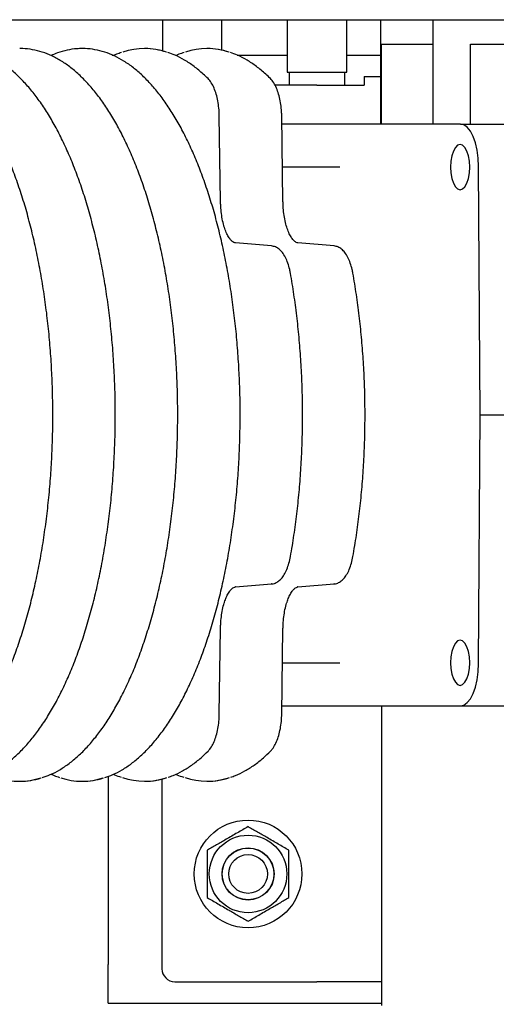
# Model space of a CAD drawing. Units: millimetres. Extents: x 65 to 377, y 42 to 264.
# Drawn here: x 99 to 110, y 219 to 242 of the extents above; entities that cross this region are included whole.
import ezdxf

# ---------------------------------------------------------------- set-up
doc = ezdxf.new("R2010")
doc.units = ezdxf.units.MM

msp = doc.modelspace()

# ---------------------------------------------------------------- linework, layer by layer
at = {"color": 7, "linetype": 'Continuous', "lineweight": 25}
for p, q in [((94.738, 241.532), (115.03, 241.532)), ((101.987, 241.532), (101.987, 240.808)), ((103.367, 240.825), (103.367, 241.532)), ((104.887, 241.532), (104.887, 240.312)), ((106.267, 240.312), (106.267, 241.532)), ((107.054, 241.532), (107.054, 239.112)), ((108.271, 241.532), (108.271, 239.112)), ((98.682, 240.862), (98.673, 240.862)), ((100.132, 240.862), (100.123, 240.862)), ((101.582, 240.862), (101.573, 240.862)), ((103.032, 240.862), (103.023, 240.862)), ((107.078, 239.112), (107.078, 240.962)), ((107.078, 240.962), (108.271, 240.962)), ((109.141, 239.112), (109.141, 240.962)), ((109.141, 240.962), (111.316, 240.962)), ((100.818, 240.712), (100.885, 240.712)), ((103.724, 240.712), (104.887, 240.712)), ((106.267, 240.712), (107.054, 240.712)), ((104.887, 240.312), (104.939, 240.312)), ((104.932, 240.312), (104.932, 240.012)), ((104.939, 240.312), (106.267, 240.312)), ((106.222, 240.012), (106.222, 240.312)), ((106.677, 240.212), (106.677, 240.012)), ((106.677, 240.212), (107.054, 240.212)), ((105.577, 240.012), (104.606, 240.012)), ((105.577, 240.012), (106.677, 240.012)), ((103.338, 237.315), (103.309, 239.302)), ((104.788, 237.315), (104.759, 239.302)), ((108.908, 239.112), (104.762, 239.112)), ((108.908, 239.112), (109.95, 239.112)), ((106.109, 238.112), (104.776, 238.112)), ((109.367, 232.362), (109.33, 238.127)), ((103.684, 236.353), (103.676, 236.353)), ((104.524, 236.283), (103.684, 236.353)), ((104.524, 236.283), (104.516, 236.284)), ((105.134, 236.353), (105.126, 236.353)), ((105.974, 236.283), (105.134, 236.353)), ((105.974, 236.283), (105.966, 236.284)), ((109.33, 226.597), (109.367, 232.362)), ((109.367, 232.362), (110.409, 232.362)), ((103.684, 228.372), (103.676, 228.372)), ((103.684, 228.372), (104.524, 228.441)), ((104.524, 228.441), (104.516, 228.441)), ((105.134, 228.372), (105.126, 228.372)), ((105.134, 228.372), (105.974, 228.441)), ((105.974, 228.441), (105.966, 228.441)), ((103.309, 225.422), (103.338, 227.409)), ((104.759, 225.422), (104.788, 227.409)), ((104.776, 226.612), (106.109, 226.612)), ((106.101, 226.612), (106.109, 226.612)), ((104.762, 225.612), (108.908, 225.612)), ((107.077, 225.612), (107.077, 218.662)), ((108.908, 225.612), (109.95, 225.612)), ((100.727, 223.977), (100.727, 219.612)), ((101.977, 223.914), (101.977, 219.512)), ((98.673, 223.862), (98.682, 223.862)), ((100.123, 223.862), (100.132, 223.862)), ((101.573, 223.862), (101.582, 223.862)), ((103.023, 223.862), (103.032, 223.862)), ((100.727, 218.712), (100.727, 219.612)), ((102.277, 219.212), (105.577, 219.212)), ((107.077, 219.212), (105.577, 219.212)), ((100.727, 218.712), (107.077, 218.712))]:
    msp.add_line(p, q, dxfattribs=at)
at = {"color": 7, "linetype": 'Continuous', "lineweight": 25, "flags": 128}
for points in [[(109.33, 238.127), (109.321, 238.32), (109.297, 238.505), (109.257, 238.675), (109.205, 238.825), (109.141, 238.947), (109.068, 239.038), (108.99, 239.093), (108.908, 239.112)], [(108.902, 238.637), (108.844, 238.619), (108.791, 238.567), (108.745, 238.483), (108.71, 238.375), (108.687, 238.248), (108.68, 238.112), (108.687, 237.976), (108.71, 237.85), (108.745, 237.741), (108.791, 237.658), (108.844, 237.605), (108.902, 237.587), (108.959, 237.605), (109.013, 237.658), (109.059, 237.741), (109.094, 237.85), (109.116, 237.976), (109.124, 238.112), (109.116, 238.248), (109.094, 238.375), (109.059, 238.483), (109.013, 238.567), (108.959, 238.619), (108.902, 238.637)], [(108.902, 227.137), (108.844, 227.119), (108.791, 227.067), (108.745, 226.983), (108.71, 226.875), (108.687, 226.748), (108.68, 226.612), (108.687, 226.476), (108.71, 226.35), (108.745, 226.241), (108.791, 226.158), (108.844, 226.105), (108.902, 226.087), (108.959, 226.105), (109.013, 226.158), (109.059, 226.241), (109.094, 226.35), (109.116, 226.476), (109.124, 226.612), (109.116, 226.748), (109.094, 226.875), (109.059, 226.983), (109.013, 227.067), (108.959, 227.119), (108.902, 227.137)], [(108.908, 225.612), (108.99, 225.631), (109.068, 225.687), (109.141, 225.778), (109.205, 225.9), (109.257, 226.049), (109.297, 226.219), (109.321, 226.404), (109.33, 226.597)]]:
    msp.add_lwpolyline(points, dxfattribs=at)
at = {"color": 7, "linetype": 'Continuous', "lineweight": 25}
for radius in [1.25, 0.9, 0.605, 0.6, 0.45]:
    msp.add_circle((103.977, 221.712), radius, dxfattribs=at)
for centre, radius, start, end in [((101.573, 239.289), 1.573, 71.0673, 108.6081), ((101.575, 239.266), 1.596, 71.3586, 89.7385), ((103.023, 239.289), 1.573, 71.068, 108.6074), ((103.025, 239.266), 1.596, 71.3586, 89.7385), ((98.673, 225.425), 1.562, 251.419, 288.2989), ((98.678, 225.437), 1.575, 270.143, 288.1514), ((100.123, 225.425), 1.562, 251.419, 288.2989), ((100.128, 225.437), 1.575, 270.1429, 288.1517), ((101.573, 225.436), 1.573, 251.0673, 288.6081), ((101.575, 225.46), 1.598, 270.2677, 288.9473), ((103.023, 225.436), 1.573, 251.0679, 288.6076), ((103.025, 225.46), 1.598, 270.2677, 288.9473), ((102.277, 219.512), 0.3, 180, 270)]:
    msp.add_arc(centre, radius, start, end, dxfattribs=at)
for points, knots in [([(96.298, 223.947), (96.36, 223.969), (96.497, 224.016), (96.705, 224.126), (96.921, 224.27), (97.133, 224.445), (97.339, 224.65), (97.54, 224.885), (97.734, 225.147), (97.92, 225.436), (98.098, 225.751), (98.267, 226.09), (98.426, 226.453), (98.575, 226.837), (98.714, 227.242), (98.842, 227.665), (98.959, 228.106), (99.063, 228.562), (99.156, 229.032), (99.236, 229.515), (99.304, 230.008), (99.358, 230.51), (99.4, 231.018), (99.428, 231.532), (99.443, 232.048), (99.444, 232.566), (99.432, 233.083), (99.407, 233.597), (99.368, 234.107), (99.317, 234.61), (99.252, 235.105), (99.174, 235.589), (99.084, 236.062), (98.982, 236.522), (98.868, 236.966), (98.743, 237.393), (98.606, 237.801), (98.459, 238.19), (98.302, 238.557), (98.136, 238.901), (97.96, 239.221), (97.775, 239.517), (97.583, 239.785), (97.383, 240.026), (97.176, 240.239), (96.963, 240.422), (96.745, 240.574), (96.523, 240.696), (96.298, 240.785), (96.072, 240.841), (95.899, 240.861), (95.802, 240.862), (95.782, 240.862)], [0, 0, 0, 0, 0.01663, 0.036613, 0.056744, 0.077011, 0.097382, 0.117818, 0.13829, 0.158775, 0.179256, 0.199727, 0.220185, 0.240628, 0.261059, 0.281477, 0.301884, 0.322282, 0.342672, 0.363055, 0.383432, 0.403805, 0.424174, 0.444541, 0.464906, 0.48527, 0.505634, 0.525999, 0.546365, 0.566733, 0.587105, 0.607481, 0.627862, 0.64825, 0.668645, 0.689049, 0.709463, 0.72989, 0.75033, 0.770785, 0.791256, 0.811742, 0.832242, 0.852751, 0.873252, 0.893727, 0.914142, 0.934461, 0.954646, 0.974675, 0.994562, 1, 1, 1, 1]), ([(97.748, 223.947), (97.81, 223.969), (97.947, 224.016), (98.155, 224.126), (98.371, 224.27), (98.583, 224.445), (98.789, 224.65), (98.99, 224.885), (99.184, 225.147), (99.37, 225.436), (99.548, 225.751), (99.717, 226.09), (99.876, 226.453), (100.025, 226.837), (100.164, 227.242), (100.292, 227.665), (100.409, 228.106), (100.514, 228.562), (100.606, 229.032), (100.686, 229.515), (100.754, 230.008), (100.809, 230.51), (100.85, 231.018), (100.878, 231.532), (100.893, 232.048), (100.895, 232.566), (100.883, 233.083), (100.857, 233.597), (100.819, 234.107), (100.767, 234.61), (100.702, 235.105), (100.624, 235.589), (100.534, 236.062), (100.432, 236.522), (100.318, 236.966), (100.193, 237.393), (100.057, 237.801), (99.909, 238.19), (99.752, 238.557), (99.586, 238.901), (99.41, 239.221), (99.225, 239.517), (99.033, 239.785), (98.833, 240.026), (98.626, 240.239), (98.413, 240.422), (98.196, 240.574), (97.973, 240.696), (97.748, 240.785), (97.522, 240.841), (97.349, 240.861), (97.253, 240.862), (97.232, 240.862)], [0, 0, 0, 0, 0.01663, 0.036613, 0.056744, 0.077011, 0.097381, 0.117818, 0.13829, 0.158775, 0.179256, 0.199727, 0.220185, 0.240628, 0.261059, 0.281477, 0.301884, 0.322282, 0.342672, 0.363055, 0.383432, 0.403805, 0.424174, 0.444541, 0.464906, 0.48527, 0.505634, 0.525999, 0.546365, 0.566733, 0.587105, 0.607481, 0.627862, 0.64825, 0.668645, 0.689049, 0.709463, 0.72989, 0.75033, 0.770785, 0.791256, 0.811742, 0.832242, 0.852751, 0.873252, 0.893727, 0.914142, 0.934461, 0.954645, 0.974675, 0.994562, 1, 1, 1, 1]), ([(99.198, 223.947), (99.261, 223.969), (99.397, 224.016), (99.605, 224.126), (99.821, 224.27), (100.033, 224.445), (100.24, 224.65), (100.44, 224.885), (100.634, 225.147), (100.82, 225.436), (100.998, 225.751), (101.167, 226.09), (101.326, 226.453), (101.476, 226.837), (101.614, 227.242), (101.742, 227.665), (101.859, 228.106), (101.964, 228.562), (102.056, 229.032), (102.137, 229.515), (102.204, 230.008), (102.259, 230.51), (102.3, 231.018), (102.328, 231.532), (102.343, 232.048), (102.345, 232.566), (102.333, 233.083), (102.307, 233.597), (102.269, 234.107), (102.217, 234.61), (102.152, 235.105), (102.075, 235.589), (101.985, 236.062), (101.882, 236.522), (101.768, 236.966), (101.643, 237.393), (101.507, 237.801), (101.36, 238.19), (101.202, 238.557), (101.036, 238.901), (100.86, 239.221), (100.676, 239.517), (100.483, 239.785), (100.283, 240.026), (100.076, 240.239), (99.864, 240.422), (99.646, 240.574), (99.423, 240.696), (99.198, 240.785), (98.972, 240.841), (98.799, 240.861), (98.703, 240.862), (98.682, 240.862)], [0, 0, 0, 0, 0.01663, 0.036613, 0.056744, 0.077011, 0.097381, 0.117818, 0.13829, 0.158775, 0.179256, 0.199727, 0.220185, 0.240628, 0.261059, 0.281477, 0.301884, 0.322282, 0.342672, 0.363055, 0.383432, 0.403805, 0.424174, 0.444541, 0.464906, 0.48527, 0.505634, 0.525999, 0.546365, 0.566733, 0.587105, 0.607481, 0.627862, 0.64825, 0.668645, 0.689049, 0.709463, 0.72989, 0.75033, 0.770785, 0.791256, 0.811742, 0.832242, 0.85275, 0.873252, 0.893726, 0.914142, 0.934461, 0.954645, 0.974675, 0.994562, 1, 1, 1, 1]), ([(100.123, 240.862), (100.082, 240.861), (99.965, 240.859), (99.774, 240.829), (99.575, 240.775), (99.454, 240.72), (99.405, 240.697)], [0, 0, 0, 0, 0.170127, 0.48128, 0.79291, 1, 1, 1, 1]), ([(100.649, 223.947), (100.711, 223.969), (100.848, 224.016), (101.055, 224.126), (101.271, 224.27), (101.483, 224.445), (101.69, 224.65), (101.89, 224.885), (102.084, 225.147), (102.27, 225.436), (102.448, 225.751), (102.617, 226.09), (102.776, 226.453), (102.926, 226.837), (103.064, 227.242), (103.192, 227.665), (103.309, 228.106), (103.414, 228.562), (103.506, 229.032), (103.587, 229.515), (103.654, 230.008), (103.709, 230.51), (103.75, 231.018), (103.778, 231.532), (103.793, 232.048), (103.795, 232.566), (103.783, 233.083), (103.757, 233.597), (103.719, 234.107), (103.667, 234.61), (103.602, 235.105), (103.525, 235.589), (103.435, 236.062), (103.332, 236.522), (103.219, 236.966), (103.093, 237.393), (102.957, 237.801), (102.81, 238.19), (102.653, 238.557), (102.486, 238.901), (102.31, 239.221), (102.126, 239.517), (101.933, 239.785), (101.733, 240.026), (101.526, 240.239), (101.314, 240.422), (101.096, 240.574), (100.874, 240.696), (100.649, 240.785), (100.422, 240.841), (100.249, 240.861), (100.153, 240.862), (100.132, 240.862)], [0, 0, 0, 0, 0.01663, 0.036613, 0.056744, 0.077011, 0.097381, 0.117818, 0.13829, 0.158775, 0.179256, 0.199727, 0.220184, 0.240628, 0.261059, 0.281477, 0.301884, 0.322282, 0.342672, 0.363055, 0.383432, 0.403805, 0.424174, 0.444541, 0.464906, 0.48527, 0.505634, 0.525999, 0.546365, 0.566733, 0.587105, 0.607481, 0.627862, 0.648249, 0.668645, 0.689049, 0.709463, 0.72989, 0.75033, 0.770785, 0.791256, 0.811742, 0.832242, 0.852751, 0.873252, 0.893726, 0.914142, 0.934461, 0.954645, 0.974675, 0.994562, 1, 1, 1, 1]), ([(101.041, 240.77), (101, 240.758), (100.938, 240.74), (100.877, 240.709), (100.855, 240.697)], [0, 0, 0, 0, 0.641293, 1, 1, 1, 1]), ([(103.047, 240.165), (103.01, 240.201), (102.904, 240.304), (102.724, 240.452), (102.505, 240.598), (102.302, 240.706), (102.171, 240.751), (102.116, 240.77)], [0, 0, 0, 0, 0.1242334, 0.3600809, 0.5953284, 0.8293741, 1, 1, 1, 1]), ([(102.491, 240.77), (102.45, 240.758), (102.388, 240.74), (102.327, 240.709), (102.305, 240.697)], [0, 0, 0, 0, 0.639917, 1, 1, 1, 1]), ([(104.497, 240.165), (104.46, 240.201), (104.354, 240.304), (104.174, 240.452), (103.955, 240.598), (103.753, 240.706), (103.621, 240.751), (103.566, 240.77)], [0, 0, 0, 0, 0.124233, 0.360081, 0.595327, 0.829374, 1, 1, 1, 1]), ([(103.309, 239.302), (103.308, 239.333), (103.305, 239.422), (103.291, 239.567), (103.26, 239.731), (103.216, 239.881), (103.159, 240.014), (103.101, 240.107), (103.06, 240.151), (103.047, 240.165)], [0, 0, 0, 0, 0.086126, 0.249825, 0.414307, 0.580156, 0.748345, 0.920053, 1, 1, 1, 1]), ([(104.759, 239.302), (104.758, 239.333), (104.755, 239.422), (104.741, 239.567), (104.71, 239.731), (104.666, 239.881), (104.609, 240.014), (104.551, 240.107), (104.51, 240.151), (104.497, 240.165)], [0, 0, 0, 0, 0.086126, 0.249826, 0.414307, 0.580155, 0.748343, 0.920051, 1, 1, 1, 1]), ([(103.426, 236.718), (103.426, 236.719), (103.41, 236.763), (103.385, 236.868), (103.356, 237.03), (103.342, 237.183), (103.339, 237.279), (103.338, 237.315)], [0, 0, 0, 0, 0.00693, 0.278844, 0.553912, 0.831048, 1, 1, 1, 1]), ([(104.877, 236.718), (104.876, 236.719), (104.86, 236.763), (104.835, 236.868), (104.806, 237.03), (104.792, 237.183), (104.789, 237.279), (104.788, 237.315)], [0, 0, 0, 0, 0.0069269, 0.278845, 0.5539117, 0.8310479, 1, 1, 1, 1]), ([(103.684, 236.353), (103.679, 236.353), (103.662, 236.356), (103.628, 236.372), (103.577, 236.416), (103.523, 236.49), (103.471, 236.59), (103.441, 236.676), (103.426, 236.718)], [0, 0, 0, 0, 0.097594, 0.278732, 0.451524, 0.635361, 0.818838, 1, 1, 1, 1]), ([(105.134, 236.353), (105.129, 236.353), (105.112, 236.356), (105.078, 236.372), (105.028, 236.416), (104.974, 236.49), (104.921, 236.59), (104.891, 236.676), (104.877, 236.718)], [0, 0, 0, 0, 0.097594, 0.278731, 0.451527, 0.635364, 0.818839, 1, 1, 1, 1]), ([(104.962, 235.648), (104.956, 235.677), (104.94, 235.759), (104.903, 235.887), (104.847, 236.021), (104.779, 236.131), (104.702, 236.211), (104.618, 236.266), (104.555, 236.277), (104.524, 236.283)], [0, 0, 0, 0, 0.084344, 0.245959, 0.409675, 0.576752, 0.72759, 0.864667, 1, 1, 1, 1]), ([(106.412, 235.648), (106.407, 235.677), (106.39, 235.759), (106.354, 235.887), (106.297, 236.021), (106.229, 236.131), (106.153, 236.211), (106.068, 236.266), (106.005, 236.277), (105.974, 236.283)], [0, 0, 0, 0, 0.084344, 0.245956, 0.409672, 0.576749, 0.72759, 0.864665, 1, 1, 1, 1]), ([(104.962, 229.076), (104.977, 229.16), (105.019, 229.404), (105.08, 229.816), (105.139, 230.315), (105.186, 230.821), (105.219, 231.333), (105.239, 231.848), (105.246, 232.366), (105.239, 232.883), (105.219, 233.399), (105.185, 233.91), (105.139, 234.416), (105.079, 234.914), (105.018, 235.324), (104.976, 235.566), (104.962, 235.648)], [0, 0, 0, 0, 0.040366, 0.117082, 0.193789, 0.270481, 0.347163, 0.423836, 0.500506, 0.577174, 0.653844, 0.730517, 0.807198, 0.88389, 0.960597, 1, 1, 1, 1]), ([(106.412, 229.076), (106.427, 229.16), (106.469, 229.404), (106.53, 229.816), (106.589, 230.315), (106.636, 230.821), (106.669, 231.333), (106.689, 231.848), (106.696, 232.366), (106.689, 232.883), (106.669, 233.399), (106.635, 233.91), (106.589, 234.416), (106.529, 234.914), (106.468, 235.324), (106.426, 235.566), (106.412, 235.648)], [0, 0, 0, 0, 0.040366, 0.117082, 0.193789, 0.270481, 0.347163, 0.423836, 0.500506, 0.577174, 0.653844, 0.730517, 0.807198, 0.88389, 0.960596, 1, 1, 1, 1]), ([(104.524, 228.441), (104.546, 228.445), (104.598, 228.453), (104.674, 228.493), (104.751, 228.56), (104.82, 228.655), (104.88, 228.776), (104.929, 228.918), (104.951, 229.025), (104.962, 229.076)], [0, 0, 0, 0, 0.092641, 0.225795, 0.365052, 0.517952, 0.681102, 0.845316, 1, 1, 1, 1]), ([(105.974, 228.441), (105.996, 228.445), (106.048, 228.453), (106.124, 228.493), (106.201, 228.56), (106.27, 228.655), (106.33, 228.776), (106.379, 228.918), (106.401, 229.025), (106.412, 229.076)], [0, 0, 0, 0, 0.092645, 0.225796, 0.365052, 0.517953, 0.681102, 0.845316, 1, 1, 1, 1]), ([(103.432, 228.02), (103.444, 228.056), (103.471, 228.136), (103.522, 228.232), (103.577, 228.308), (103.629, 228.353), (103.663, 228.369), (103.679, 228.371), (103.684, 228.372)], [0, 0, 0, 0, 0.155885, 0.346849, 0.534353, 0.719106, 0.90505, 1, 1, 1, 1]), ([(104.882, 228.02), (104.894, 228.056), (104.922, 228.136), (104.972, 228.232), (105.027, 228.308), (105.079, 228.353), (105.113, 228.369), (105.129, 228.371), (105.134, 228.372)], [0, 0, 0, 0, 0.155884, 0.346848, 0.534348, 0.719101, 0.905044, 1, 1, 1, 1]), ([(103.338, 227.409), (103.339, 227.441), (103.341, 227.532), (103.355, 227.681), (103.383, 227.846), (103.41, 227.961), (103.429, 228.012), (103.432, 228.02)], [0, 0, 0, 0, 0.141206, 0.411198, 0.680552, 0.948206, 1, 1, 1, 1]), ([(104.788, 227.409), (104.789, 227.441), (104.791, 227.532), (104.805, 227.681), (104.833, 227.846), (104.86, 227.961), (104.879, 228.012), (104.882, 228.02)], [0, 0, 0, 0, 0.141205, 0.411197, 0.680552, 0.948204, 1, 1, 1, 1]), ([(103.047, 224.56), (103.061, 224.575), (103.103, 224.621), (103.161, 224.715), (103.218, 224.847), (103.262, 225), (103.292, 225.165), (103.306, 225.308), (103.308, 225.395), (103.309, 225.422)], [0, 0, 0, 0, 0.090279, 0.25555, 0.424569, 0.592274, 0.757971, 0.922339, 1, 1, 1, 1]), ([(104.497, 224.56), (104.511, 224.575), (104.553, 224.621), (104.611, 224.715), (104.668, 224.847), (104.712, 225), (104.742, 225.165), (104.756, 225.308), (104.758, 225.395), (104.759, 225.422)], [0, 0, 0, 0, 0.090281, 0.255553, 0.42457, 0.592275, 0.757971, 0.92234, 1, 1, 1, 1]), ([(102.124, 223.958), (102.161, 223.97), (102.273, 224.005), (102.455, 224.098), (102.672, 224.235), (102.87, 224.389), (102.993, 224.508), (103.047, 224.56)], [0, 0, 0, 0, 0.114058, 0.346148, 0.579955, 0.815398, 1, 1, 1, 1]), ([(103.574, 223.958), (103.611, 223.97), (103.723, 224.005), (103.906, 224.098), (104.123, 224.235), (104.32, 224.389), (104.443, 224.508), (104.497, 224.56)], [0, 0, 0, 0, 0.1140569, 0.3461468, 0.5799553, 0.8153992, 1, 1, 1, 1]), ([(99.405, 224.027), (99.428, 224.015), (99.49, 223.983), (99.554, 223.965), (99.595, 223.953)], [0, 0, 0, 0, 0.371418, 1, 1, 1, 1]), ([(100.853, 224.026), (100.86, 224.022), (100.918, 223.992), (100.979, 223.973), (101.032, 223.957)], [0, 0, 0, 0, 0.119506, 1, 1, 1, 1]), ([(102.301, 224.027), (102.308, 224.023), (102.368, 223.992), (102.429, 223.973), (102.482, 223.957)], [0, 0, 0, 0, 0.13045, 1, 1, 1, 1]), ([(103.977, 222.809), (103.895, 222.762), (103.728, 222.665), (103.481, 222.523), (103.245, 222.386), (103.1, 222.303), (103.027, 222.261)], [0, 0, 0, 0, 0.264605, 0.534949, 0.765344, 1, 1, 1, 1]), ([(104.927, 222.261), (104.845, 222.308), (104.678, 222.405), (104.431, 222.547), (104.195, 222.683), (104.05, 222.767), (103.977, 222.809)], [0, 0, 0, 0, 0.264606, 0.53495, 0.765346, 1, 1, 1, 1]), ([(103.027, 222.261), (103.027, 222.123), (103.027, 221.893), (103.027, 221.56), (103.027, 221.334), (103.027, 221.202), (103.027, 221.164)], [0, 0, 0, 0, 0.381796, 0.633379, 0.891759, 1, 1, 1, 1]), ([(104.927, 221.164), (104.927, 221.202), (104.927, 221.331), (104.927, 221.558), (104.927, 221.891), (104.927, 222.123), (104.927, 222.261)], [0, 0, 0, 0, 0.108241, 0.360187, 0.618202, 1, 1, 1, 1]), ([(103.027, 221.164), (103.11, 221.116), (103.276, 221.02), (103.523, 220.877), (103.759, 220.741), (103.904, 220.657), (103.977, 220.615)], [0, 0, 0, 0, 0.264605, 0.534949, 0.765344, 1, 1, 1, 1]), ([(103.977, 220.615), (104.06, 220.663), (104.226, 220.759), (104.473, 220.902), (104.709, 221.038), (104.854, 221.122), (104.927, 221.164)], [0, 0, 0, 0, 0.264604, 0.53495, 0.765344, 1, 1, 1, 1])]:
    msp.add_open_spline(points, degree=3, knots=knots, dxfattribs=at)

doc.saveas('drawing.dxf')
